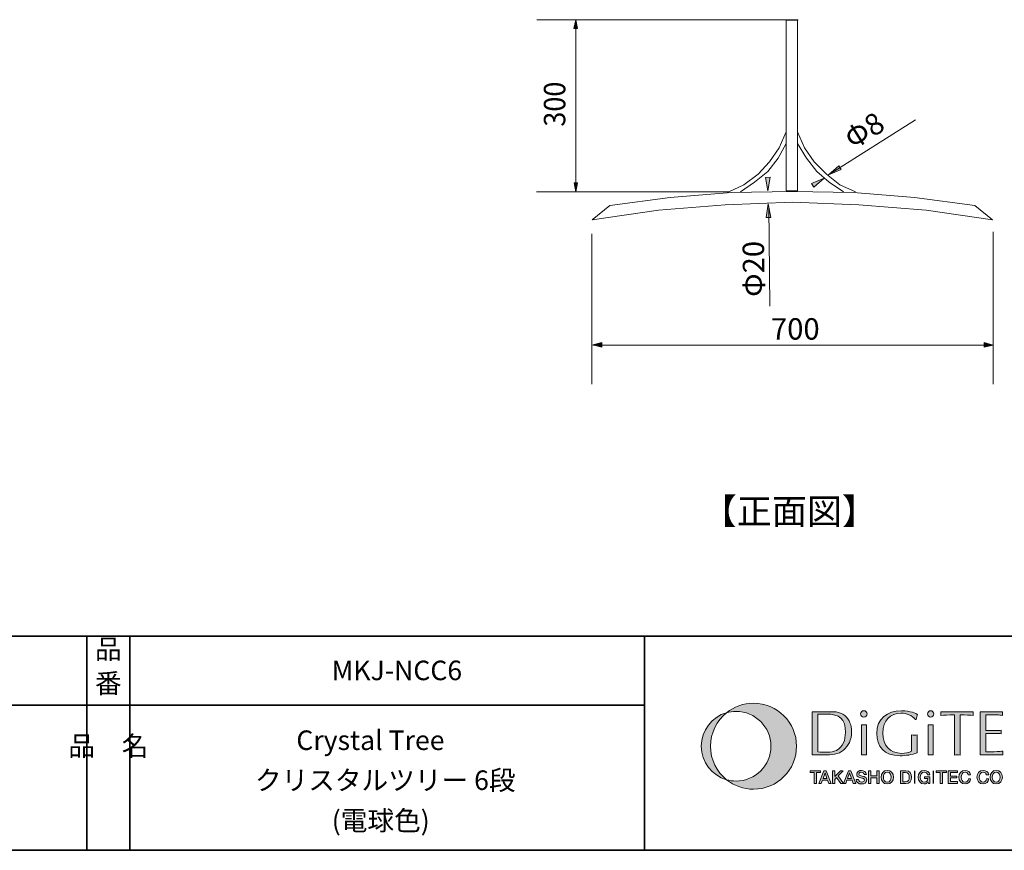
# Model space of a CAD drawing. Units: inches. Extents: x -49 to 343, y -34 to 243.
# Drawn here: x 148 to 262, y -34 to 63 of the extents above; entities that cross this region are included whole.
import ezdxf

# ---------------------------------------------------------------- set-up
doc = ezdxf.new("R2010")
doc.units = ezdxf.units.IN
doc.header["$MEASUREMENT"] = 0
doc.layers.add('_U+30EC_U+30A4_U+30E4_U+30FC 1', color=7, linetype='Continuous')

# ---------------------------------------------------------------- blocks, each defined once
blk = doc.blocks.new('block 2')
at = {"layer": '_U+30EC_U+30A4_U+30E4_U+30FC 1', "color": 29, "char_height": 2.2779, "attachment_point": 2}
for s, insert in [('\\fMS Gothic|b0|i0|c0|p34;\\W1;品', (158.01, -9.03)), ('\\fMS Gothic|b0|i0|c0|p34;\\W1;番', (158.01, -13.02))]:
    blk.add_mtext(s, dxfattribs=dict(at, insert=insert))
blk = doc.blocks.new('block 3')
at = {"layer": '_U+30EC_U+30A4_U+30E4_U+30FC 1'}
for points in [[(212.29, 62.16), (212.71, 62.16), (212.51, 63.2)], [(212.73, 44.18), (212.31, 44.18), (212.51, 43.14)]]:
    blk.add_hatch(color=18, dxfattribs=at).paths.add_polyline_path(points)
at = {"layer": '_U+30EC_U+30A4_U+30E4_U+30FC 1', "lineweight": 0}
for points in [[(212.29, 62.16), (212.71, 62.16), (212.51, 63.2), (212.29, 62.16)], [(212.73, 44.18), (212.31, 44.18), (212.51, 43.14), (212.73, 44.18)]]:
    blk.add_lwpolyline(points, dxfattribs=at)
at = {"layer": '_U+30EC_U+30A4_U+30E4_U+30FC 1', "color": 18, "lineweight": 9}
blk.add_lwpolyline([(212.51, 44.18), (212.51, 62.83)], dxfattribs=at)
blk = doc.blocks.new('block 4')
at = {"layer": '_U+30EC_U+30A4_U+30E4_U+30FC 1'}
for points in [[(215.56, 25.01), (215.56, 25.55), (214.51, 25.29)], [(260.12, 25.55), (260.12, 25.01), (261.17, 25.26)]]:
    blk.add_hatch(color=18, dxfattribs=at).paths.add_polyline_path(points)
at = {"layer": '_U+30EC_U+30A4_U+30E4_U+30FC 1', "color": 18, "lineweight": 9}
for points in [[(261.17, 38.45), (261.17, 20.71)], [(260.12, 25.26), (214.51, 25.26)]]:
    blk.add_lwpolyline(points, dxfattribs=at)
at = {"layer": '_U+30EC_U+30A4_U+30E4_U+30FC 1', "lineweight": 0}
for points in [[(215.56, 25.01), (215.56, 25.55), (214.51, 25.29), (215.56, 25.01)], [(260.12, 25.55), (260.12, 25.01), (261.17, 25.26), (260.12, 25.55)]]:
    blk.add_lwpolyline(points, dxfattribs=at)
blk = doc.blocks.new('block 7')
at = {"layer": '_U+30EC_U+30A4_U+30E4_U+30FC 1', "color": 7, "lineweight": 18}
for points in [[(259.04, 41.52), (252.01, 42.45), (244.89, 43.07), (237.76, 43.17), (230.63, 43.07), (223.5, 42.45), (216.47, 41.52)], [(261.11, 39.87), (253.36, 41), (245.51, 41.62), (237.76, 41.93), (229.91, 41.62), (222.16, 41), (214.41, 39.87)], [(214.41, 39.87), (216.47, 41.52)], [(261.11, 39.87), (259.04, 41.52)]]:
    blk.add_lwpolyline(points, dxfattribs=at)
blk = doc.blocks.new('block 8')
at = {"layer": '_U+30EC_U+30A4_U+30E4_U+30FC 1', "color": 7, "lineweight": 18}
for points in [[(237.04, 43.24), (238.37, 43.24), (238.37, 63.14), (237.04, 63.14), (237.04, 43.24)], [(230.37, 43.14), (232.12, 43.96), (233.76, 45.19), (235.09, 46.63), (236.22, 48.27), (237.04, 50.11)], [(238.37, 50.11), (239.19, 48.27), (240.32, 46.63), (241.76, 45.19), (243.3, 43.96), (245.14, 43.14)], [(231.71, 43.14), (233.35, 44.27), (234.89, 45.5), (236.12, 47.04), (237.04, 48.78)], [(238.37, 48.78), (239.4, 47.04), (240.63, 45.5), (242.06, 44.27), (243.71, 43.14)]]:
    blk.add_lwpolyline(points, dxfattribs=at)

msp = doc.modelspace()

# ---------------------------------------------------------------- hatches: boundary and pattern name
at = {"layer": '_U+30EC_U+30A4_U+30E4_U+30FC 1'}
for points in [[(243.47, 45.72), (243.18, 46.18), (241.98, 45.11)], [(235.16, 44.83), (234.63, 44.82), (234.9, 43.24)], [(239.99, 44.11), (240.27, 43.66), (241.47, 44.72)], [(234.7, 40.15), (235.24, 40.15), (234.96, 41.73)]]:
    msp.add_hatch(color=18, dxfattribs=at).paths.add_polyline_path(points)
h = msp.add_hatch(color=29, dxfattribs=at)
h.dxf.hatch_style = 2
edge = h.paths.add_edge_path()
edge.add_spline(control_points=[(233.23, -16.48), (232.05, -16.48), (230.95, -16.9), (230.09, -17.59), (230.45, -17.49), (230.82, -17.44), (231.2, -17.44), (233.45, -17.44), (235.26, -19.25), (235.26, -21.5), (235.26, -23.74), (233.45, -25.56), (231.2, -25.56), (230.82, -25.56), (230.45, -25.5), (230.09, -25.4), (230.95, -26.09), (232.05, -26.51), (233.23, -26.51), (236, -26.51), (238.25, -24.27), (238.25, -21.5), (238.25, -18.73), (236, -16.48), (233.23, -16.48)], knot_values=[0, 0, 0, 0, 0.352778, 0.352778, 0.352778, 0.705556, 0.705556, 0.705556, 1.058333, 1.058333, 1.058333, 1.411111, 1.411111, 1.411111, 1.763889, 1.763889, 1.763889, 2.116667, 2.116667, 2.116667, 2.469444, 2.469444, 2.469444, 2.822222, 2.822222, 2.822222, 2.822222], degree=3, periodic=0)
edge.add_line((233.23, -16.48), (233.23, -16.48))
h = msp.add_hatch(color=29, dxfattribs=at)
h.dxf.hatch_style = 2
edge = h.paths.add_edge_path()
edge.add_spline(control_points=[(228.22, -21.5), (228.22, -19.92), (228.95, -18.51), (230.09, -17.59), (228.39, -18.07), (227.14, -19.64), (227.14, -21.5), (227.14, -23.35), (228.39, -24.92), (230.09, -25.4), (228.95, -24.48), (228.22, -23.08), (228.22, -21.5)], knot_values=[0, 0, 0, 0, 0.352778, 0.352778, 0.352778, 0.705556, 0.705556, 0.705556, 1.058333, 1.058333, 1.058333, 1.411111, 1.411111, 1.411111, 1.411111], degree=3, periodic=0)
edge.add_line((228.22, -21.5), (228.22, -21.5))
h = msp.add_hatch(color=29, dxfattribs=at)
h.dxf.hatch_style = 2
edge = h.paths.add_edge_path()
edge.add_spline(control_points=[(240.73, -17.78), (241.04, -17.77), (241.35, -17.75), (241.66, -17.75), (243.31, -17.75), (243.95, -18.31), (243.95, -19.88), (243.95, -20.77), (243.68, -21.59), (242.89, -21.99), (242.29, -22.29), (241.38, -22.2), (240.73, -22.17), (240.73, -22.17), (240.73, -17.78), (240.73, -17.78)], knot_values=[0, 0, 0, 0, 1, 1, 1, 2, 2, 2, 3, 3, 3, 4, 4, 4, 5, 5, 5, 5], degree=3, periodic=1)
edge = h.paths.add_edge_path()
edge.add_spline(control_points=[(240.08, -22.5), (240.08, -22.5), (241.52, -22.5), (241.52, -22.5), (242.3, -22.5), (243.12, -22.48), (243.74, -21.94), (244.29, -21.45), (244.67, -20.79), (244.67, -19.77), (244.67, -19.07), (244.43, -18.38), (243.88, -17.92), (243.26, -17.41), (242.52, -17.48), (241.75, -17.48), (241.75, -17.48), (240.08, -17.48), (240.08, -17.48), (240.08, -17.48), (240.08, -22.5), (240.08, -22.5)], knot_values=[0, 0, 0, 0, 1, 1, 1, 2, 2, 2, 3, 3, 3, 4, 4, 4, 5, 5, 5, 6, 6, 6, 7, 7, 7, 7], degree=3, periodic=1)
h = msp.add_hatch(color=29, dxfattribs=at)
h.dxf.hatch_style = 2
edge = h.paths.add_edge_path()
edge.add_spline(control_points=[(246.4, -22.52), (246.28, -22.51), (246.2, -22.5), (246.1, -22.5), (246, -22.5), (245.9, -22.51), (245.81, -22.52), (245.81, -22.52), (245.81, -19), (245.81, -19), (245.9, -19.01), (246, -19.02), (246.1, -19.02), (246.2, -19.02), (246.28, -19.01), (246.4, -19), (246.4, -19), (246.4, -22.52), (246.4, -22.52)], knot_values=[0, 0, 0, 0, 1, 1, 1, 2, 2, 2, 3, 3, 3, 4, 4, 4, 5, 5, 5, 6, 6, 6, 6], degree=3, periodic=1)
edge = h.paths.add_edge_path()
edge.add_spline(control_points=[(246.1, -18.11), (245.89, -18.11), (245.72, -17.94), (245.72, -17.74), (245.72, -17.53), (245.89, -17.36), (246.1, -17.36), (246.3, -17.36), (246.48, -17.53), (246.48, -17.74), (246.48, -17.94), (246.3, -18.11), (246.1, -18.11)], knot_values=[0, 0, 0, 0, 0.352778, 0.352778, 0.352778, 0.705556, 0.705556, 0.705556, 1.058333, 1.058333, 1.058333, 1.411111, 1.411111, 1.411111, 1.411111], degree=3, periodic=0)
edge.add_line((246.1, -18.11), (246.1, -18.11))
h = msp.add_hatch(color=29, dxfattribs=at)
h.dxf.hatch_style = 2
edge = h.paths.add_edge_path()
edge.add_spline(control_points=[(252.1, -18.37), (251.69, -17.89), (251.07, -17.65), (250.44, -17.65), (249.19, -17.65), (248.32, -18.48), (248.32, -19.96), (248.32, -21.42), (249.07, -22.33), (250.52, -22.33), (250.92, -22.33), (251.33, -22.26), (251.67, -22.08), (251.67, -22.08), (251.67, -20.19), (251.67, -20.19), (251.78, -20.19), (251.89, -20.21), (252, -20.21), (252.1, -20.21), (252.2, -20.19), (252.32, -20.19), (252.32, -20.19), (252.32, -22.27), (252.32, -22.27), (251.68, -22.49), (251, -22.61), (250.32, -22.61), (248.45, -22.61), (247.6, -21.5), (247.6, -20), (247.6, -18.28), (248.83, -17.37), (250.47, -17.37), (251.57, -17.37), (252.19, -17.69), (252.35, -17.8), (252.28, -17.98), (252.23, -18.17), (252.18, -18.37), (252.18, -18.37), (252.1, -18.37), (252.1, -18.37)], knot_values=[0, 0, 0, 0, 1, 1, 1, 2, 2, 2, 3, 3, 3, 4, 4, 4, 5, 5, 5, 6, 6, 6, 7, 7, 7, 8, 8, 8, 9, 9, 9, 10, 10, 10, 11, 11, 11, 12, 12, 12, 13, 13, 13, 14, 14, 14, 14], degree=3, periodic=1)
h = msp.add_hatch(color=29, dxfattribs=at)
h.dxf.hatch_style = 2
edge = h.paths.add_edge_path()
edge.add_spline(control_points=[(254.18, -22.52), (254.07, -22.51), (253.98, -22.5), (253.88, -22.5), (253.78, -22.5), (253.68, -22.51), (253.59, -22.52), (253.59, -22.52), (253.59, -19), (253.59, -19), (253.68, -19.01), (253.78, -19.02), (253.88, -19.02), (253.98, -19.02), (254.07, -19.01), (254.18, -19), (254.18, -19), (254.18, -22.52), (254.18, -22.52)], knot_values=[0, 0, 0, 0, 1, 1, 1, 2, 2, 2, 3, 3, 3, 4, 4, 4, 5, 5, 5, 6, 6, 6, 6], degree=3, periodic=1)
edge = h.paths.add_edge_path()
edge.add_spline(control_points=[(253.88, -18.11), (253.68, -18.11), (253.51, -17.94), (253.51, -17.74), (253.51, -17.53), (253.68, -17.36), (253.88, -17.36), (254.08, -17.36), (254.26, -17.53), (254.26, -17.74), (254.26, -17.94), (254.08, -18.11), (253.88, -18.11)], knot_values=[0, 0, 0, 0, 0.352778, 0.352778, 0.352778, 0.705556, 0.705556, 0.705556, 1.058333, 1.058333, 1.058333, 1.411111, 1.411111, 1.411111, 1.411111], degree=3, periodic=0)
edge.add_line((253.88, -18.11), (253.88, -18.11))
h = msp.add_hatch(color=29, dxfattribs=at)
h.dxf.hatch_style = 2
edge = h.paths.add_edge_path()
edge.add_spline(control_points=[(257.32, -22.54), (257.2, -22.53), (257.1, -22.51), (256.99, -22.51), (256.88, -22.51), (256.77, -22.53), (256.67, -22.54), (256.67, -22.54), (256.67, -17.83), (256.67, -17.83), (255.92, -17.83), (255.48, -17.88), (255.06, -17.92), (255.06, -17.85), (255.08, -17.78), (255.08, -17.7), (255.08, -17.63), (255.06, -17.56), (255.06, -17.48), (255.06, -17.48), (258.86, -17.48), (258.86, -17.48), (258.85, -17.56), (258.84, -17.63), (258.84, -17.7), (258.84, -17.78), (258.85, -17.85), (258.86, -17.92), (258.49, -17.88), (257.97, -17.83), (257.32, -17.83), (257.32, -17.83), (257.32, -22.54), (257.32, -22.54)], knot_values=[0, 0, 0, 0, 1, 1, 1, 2, 2, 2, 3, 3, 3, 4, 4, 4, 5, 5, 5, 6, 6, 6, 7, 7, 7, 8, 8, 8, 9, 9, 9, 10, 10, 10, 11, 11, 11, 11], degree=3, periodic=1)
h = msp.add_hatch(color=29, dxfattribs=at)
h.dxf.hatch_style = 2
edge = h.paths.add_edge_path()
edge.add_spline(control_points=[(260.31, -19.68), (260.31, -19.68), (261.45, -19.68), (261.45, -19.68), (261.67, -19.68), (261.89, -19.65), (262.11, -19.64), (262.1, -19.7), (262.09, -19.77), (262.09, -19.83), (262.09, -19.89), (262.1, -19.96), (262.11, -20.04), (261.89, -20.03), (261.67, -20), (261.45, -20), (261.45, -20), (260.31, -20), (260.31, -20), (260.31, -20), (260.31, -22.15), (260.31, -22.15), (260.76, -22.17), (261.2, -22.14), (261.64, -22.12), (261.87, -22.12), (262.09, -22.09), (262.32, -22.06), (262.31, -22.14), (262.3, -22.2), (262.3, -22.28), (262.3, -22.35), (262.31, -22.43), (262.32, -22.5), (262.32, -22.5), (259.66, -22.5), (259.66, -22.5), (259.66, -22.5), (259.66, -17.48), (259.66, -17.48), (259.66, -17.48), (262.28, -17.48), (262.28, -17.48), (262.27, -17.56), (262.26, -17.63), (262.26, -17.7), (262.26, -17.78), (262.27, -17.85), (262.28, -17.92), (262.06, -17.88), (261.84, -17.86), (261.61, -17.84), (261.61, -17.84), (260.88, -17.83), (260.88, -17.83), (260.88, -17.83), (260.31, -17.83), (260.31, -17.83), (260.31, -17.83), (260.31, -19.68), (260.31, -19.68)], knot_values=[0, 0, 0, 0, 1, 1, 1, 2, 2, 2, 3, 3, 3, 4, 4, 4, 5, 5, 5, 6, 6, 6, 7, 7, 7, 8, 8, 8, 9, 9, 9, 10, 10, 10, 11, 11, 11, 12, 12, 12, 13, 13, 13, 14, 14, 14, 15, 15, 15, 16, 16, 16, 17, 17, 17, 18, 18, 18, 19, 19, 19, 20, 20, 20, 20], degree=3, periodic=1)
h = msp.add_hatch(color=29, dxfattribs=at)
h.dxf.hatch_style = 2
h.paths.add_polyline_path([(239.83, -24.36), (241.05, -24.36), (241.05, -24.58), (240.57, -24.58), (240.57, -25.86), (240.31, -25.86), (240.31, -24.58), (239.83, -24.58)])
h = msp.add_hatch(color=29, dxfattribs=at)
h.dxf.hatch_style = 2
h.paths.add_polyline_path([(241.57, -24.62), (241.57, -24.62), (241.58, -24.62), (241.8, -25.26), (241.34, -25.26)])
h.paths.add_polyline_path([(240.86, -25.86), (241.13, -25.86), (241.27, -25.46), (241.87, -25.46), (242.01, -25.86), (242.3, -25.86), (241.72, -24.36), (241.43, -24.36)])
h = msp.add_hatch(color=29, dxfattribs=at)
h.dxf.hatch_style = 2
h.paths.add_polyline_path([(242.44, -24.36), (242.7, -24.36), (242.7, -25.04), (243.37, -24.36), (243.7, -24.36), (243.1, -24.96), (243.74, -25.86), (243.41, -25.86), (242.92, -25.14), (242.7, -25.36), (242.7, -25.86), (242.44, -25.86)])
h = msp.add_hatch(color=29, dxfattribs=at)
h.dxf.hatch_style = 2
h.paths.add_polyline_path([(244.42, -24.62), (244.43, -24.62), (244.43, -24.62), (244.66, -25.26), (244.2, -25.26)])
h.paths.add_polyline_path([(243.71, -25.86), (243.98, -25.86), (244.12, -25.46), (244.72, -25.46), (244.87, -25.86), (245.15, -25.86), (244.57, -24.36), (244.29, -24.36)])
h = msp.add_hatch(color=29, dxfattribs=at)
h.dxf.hatch_style = 2
edge = h.paths.add_edge_path()
edge.add_spline(control_points=[(245.47, -25.36), (245.47, -25.59), (245.64, -25.68), (245.85, -25.68), (246.08, -25.68), (246.17, -25.57), (246.17, -25.45), (246.17, -25.34), (246.1, -25.29), (246.04, -25.27), (245.94, -25.23), (245.8, -25.2), (245.59, -25.14), (245.34, -25.07), (245.26, -24.92), (245.26, -24.76), (245.26, -24.46), (245.54, -24.32), (245.81, -24.32), (246.12, -24.32), (246.39, -24.49), (246.39, -24.8), (246.39, -24.8), (246.12, -24.8), (246.12, -24.8), (246.11, -24.61), (245.98, -24.53), (245.8, -24.53), (245.68, -24.53), (245.52, -24.58), (245.52, -24.73), (245.52, -24.84), (245.59, -24.9), (245.7, -24.92), (245.73, -24.93), (246.06, -25.02), (246.14, -25.04), (246.34, -25.1), (246.43, -25.27), (246.43, -25.43), (246.43, -25.76), (246.13, -25.9), (245.83, -25.9), (245.49, -25.9), (245.21, -25.73), (245.2, -25.36), (245.2, -25.36), (245.47, -25.36), (245.47, -25.36)], knot_values=[0, 0, 0, 0, 1, 1, 1, 2, 2, 2, 3, 3, 3, 4, 4, 4, 5, 5, 5, 6, 6, 6, 7, 7, 7, 8, 8, 8, 9, 9, 9, 10, 10, 10, 11, 11, 11, 12, 12, 12, 13, 13, 13, 14, 14, 14, 15, 15, 15, 16, 16, 16, 16], degree=3, periodic=1)
h = msp.add_hatch(color=29, dxfattribs=at)
h.dxf.hatch_style = 2
h.paths.add_polyline_path([(246.65, -24.36), (246.92, -24.36), (246.92, -24.95), (247.6, -24.95), (247.6, -24.36), (247.87, -24.36), (247.87, -25.86), (247.6, -25.86), (247.6, -25.18), (246.92, -25.18), (246.92, -25.86), (246.65, -25.86)])
h = msp.add_hatch(color=29, dxfattribs=at)
h.dxf.hatch_style = 2
edge = h.paths.add_edge_path()
edge.add_spline(control_points=[(248.83, -24.53), (249.15, -24.53), (249.28, -24.82), (249.28, -25.11), (249.28, -25.4), (249.15, -25.68), (248.83, -25.68), (248.5, -25.68), (248.37, -25.4), (248.37, -25.11), (248.37, -24.82), (248.5, -24.53), (248.83, -24.53)], knot_values=[0, 0, 0, 0, 0.352778, 0.352778, 0.352778, 0.705556, 0.705556, 0.705556, 1.058333, 1.058333, 1.058333, 1.411111, 1.411111, 1.411111, 1.411111], degree=3, periodic=0)
edge.add_line((248.83, -24.53), (248.83, -24.53))
edge = h.paths.add_edge_path()
edge.add_spline(control_points=[(248.83, -24.32), (248.37, -24.32), (248.1, -24.68), (248.1, -25.11), (248.1, -25.54), (248.37, -25.9), (248.83, -25.9), (249.28, -25.9), (249.55, -25.54), (249.55, -25.11), (249.55, -24.68), (249.28, -24.32), (248.83, -24.32)], knot_values=[0, 0, 0, 0, 0.352778, 0.352778, 0.352778, 0.705556, 0.705556, 0.705556, 1.058333, 1.058333, 1.058333, 1.411111, 1.411111, 1.411111, 1.411111], degree=3, periodic=0)
edge.add_line((248.83, -24.32), (248.83, -24.32))
h = msp.add_hatch(color=29, dxfattribs=at)
h.dxf.hatch_style = 2
edge = h.paths.add_edge_path()
edge.add_spline(control_points=[(250.64, -24.57), (250.64, -24.57), (250.9, -24.57), (250.9, -24.57), (251.31, -24.57), (251.4, -24.81), (251.4, -25.11), (251.4, -25.41), (251.31, -25.65), (250.9, -25.65), (250.9, -25.65), (250.64, -25.65), (250.64, -25.65), (250.64, -25.65), (250.64, -24.57), (250.64, -24.57)], knot_values=[0, 0, 0, 0, 1, 1, 1, 2, 2, 2, 3, 3, 3, 4, 4, 4, 5, 5, 5, 5], degree=3, periodic=1)
edge = h.paths.add_edge_path()
edge.add_spline(control_points=[(250.37, -25.86), (250.37, -25.86), (251, -25.86), (251, -25.86), (251.46, -25.86), (251.66, -25.52), (251.66, -25.11), (251.66, -24.69), (251.46, -24.36), (251, -24.36), (251, -24.36), (250.37, -24.36), (250.37, -24.36), (250.37, -24.36), (250.37, -25.86), (250.37, -25.86)], knot_values=[0, 0, 0, 0, 1, 1, 1, 2, 2, 2, 3, 3, 3, 4, 4, 4, 5, 5, 5, 5], degree=3, periodic=1)
h = msp.add_hatch(color=29, dxfattribs=at)
h.dxf.hatch_style = 2
edge = h.paths.add_edge_path()
edge.add_spline(control_points=[(253.8, -25.86), (253.8, -25.86), (253.63, -25.86), (253.63, -25.86), (253.63, -25.86), (253.59, -25.68), (253.59, -25.68), (253.45, -25.85), (253.32, -25.9), (253.14, -25.9), (252.69, -25.9), (252.42, -25.54), (252.42, -25.11), (252.42, -24.68), (252.69, -24.32), (253.14, -24.32), (253.47, -24.32), (253.74, -24.49), (253.78, -24.83), (253.78, -24.83), (253.53, -24.83), (253.53, -24.83), (253.5, -24.64), (253.33, -24.53), (253.14, -24.53), (252.81, -24.53), (252.68, -24.82), (252.68, -25.11), (252.68, -25.4), (252.81, -25.68), (253.14, -25.68), (253.41, -25.69), (253.56, -25.52), (253.56, -25.27), (253.56, -25.27), (253.16, -25.27), (253.16, -25.27), (253.16, -25.27), (253.16, -25.07), (253.16, -25.07), (253.16, -25.07), (253.8, -25.07), (253.8, -25.07), (253.8, -25.07), (253.8, -25.86), (253.8, -25.86)], knot_values=[0, 0, 0, 0, 1, 1, 1, 2, 2, 2, 3, 3, 3, 4, 4, 4, 5, 5, 5, 6, 6, 6, 7, 7, 7, 8, 8, 8, 9, 9, 9, 10, 10, 10, 11, 11, 11, 12, 12, 12, 13, 13, 13, 14, 14, 14, 15, 15, 15, 15], degree=3, periodic=1)
h = msp.add_hatch(color=29, dxfattribs=at)
h.dxf.hatch_style = 2
h.paths.add_polyline_path([(254.53, -24.36), (255.75, -24.36), (255.75, -24.58), (255.27, -24.58), (255.27, -25.86), (255.01, -25.86), (255.01, -24.58), (254.53, -24.58)])
h = msp.add_hatch(color=29, dxfattribs=at)
h.dxf.hatch_style = 2
h.paths.add_polyline_path([(255.92, -24.36), (257.01, -24.36), (257.01, -24.58), (256.19, -24.58), (256.19, -24.98), (256.95, -24.98), (256.95, -25.19), (256.19, -25.19), (256.19, -25.63), (257.02, -25.63), (257.02, -25.86), (255.92, -25.86)])
h = msp.add_hatch(color=29, dxfattribs=at)
h.dxf.hatch_style = 2
edge = h.paths.add_edge_path()
edge.add_spline(control_points=[(258.27, -24.83), (258.23, -24.66), (258.12, -24.53), (257.9, -24.53), (257.57, -24.53), (257.44, -24.82), (257.44, -25.11), (257.44, -25.4), (257.57, -25.68), (257.9, -25.68), (258.13, -25.68), (258.26, -25.51), (258.28, -25.29), (258.28, -25.29), (258.54, -25.29), (258.54, -25.29), (258.52, -25.65), (258.26, -25.9), (257.9, -25.9), (257.44, -25.9), (257.17, -25.54), (257.17, -25.11), (257.17, -24.68), (257.44, -24.32), (257.9, -24.32), (258.24, -24.32), (258.5, -24.51), (258.54, -24.83), (258.54, -24.83), (258.27, -24.83), (258.27, -24.83)], knot_values=[0, 0, 0, 0, 1, 1, 1, 2, 2, 2, 3, 3, 3, 4, 4, 4, 5, 5, 5, 6, 6, 6, 7, 7, 7, 8, 8, 8, 9, 9, 9, 10, 10, 10, 10], degree=3, periodic=1)
h = msp.add_hatch(color=29, dxfattribs=at)
h.dxf.hatch_style = 2
edge = h.paths.add_edge_path()
edge.add_spline(control_points=[(260.38, -24.83), (260.34, -24.66), (260.23, -24.53), (260.01, -24.53), (259.68, -24.53), (259.55, -24.82), (259.55, -25.11), (259.55, -25.4), (259.68, -25.68), (260.01, -25.68), (260.24, -25.68), (260.37, -25.51), (260.39, -25.29), (260.39, -25.29), (260.65, -25.29), (260.65, -25.29), (260.63, -25.65), (260.37, -25.9), (260.01, -25.9), (259.56, -25.9), (259.28, -25.54), (259.28, -25.11), (259.28, -24.68), (259.56, -24.32), (260.01, -24.32), (260.35, -24.32), (260.61, -24.51), (260.65, -24.83), (260.65, -24.83), (260.38, -24.83), (260.38, -24.83)], knot_values=[0, 0, 0, 0, 1, 1, 1, 2, 2, 2, 3, 3, 3, 4, 4, 4, 5, 5, 5, 6, 6, 6, 7, 7, 7, 8, 8, 8, 9, 9, 9, 10, 10, 10, 10], degree=3, periodic=1)
h = msp.add_hatch(color=29, dxfattribs=at)
h.dxf.hatch_style = 2
edge = h.paths.add_edge_path()
edge.add_spline(control_points=[(261.53, -24.53), (261.85, -24.53), (261.99, -24.82), (261.99, -25.11), (261.99, -25.4), (261.85, -25.68), (261.53, -25.68), (261.21, -25.68), (261.07, -25.4), (261.07, -25.11), (261.07, -24.82), (261.21, -24.53), (261.53, -24.53)], knot_values=[0, 0, 0, 0, 0.352778, 0.352778, 0.352778, 0.705556, 0.705556, 0.705556, 1.058333, 1.058333, 1.058333, 1.411111, 1.411111, 1.411111, 1.411111], degree=3, periodic=0)
edge.add_line((261.53, -24.53), (261.53, -24.53))
edge = h.paths.add_edge_path()
edge.add_spline(control_points=[(261.53, -24.32), (261.08, -24.32), (260.81, -24.68), (260.81, -25.11), (260.81, -25.54), (261.08, -25.9), (261.53, -25.9), (261.98, -25.9), (262.25, -25.54), (262.25, -25.11), (262.25, -24.68), (261.98, -24.32), (261.53, -24.32)], knot_values=[0, 0, 0, 0, 0.352778, 0.352778, 0.352778, 0.705556, 0.705556, 0.705556, 1.058333, 1.058333, 1.058333, 1.411111, 1.411111, 1.411111, 1.411111], degree=3, periodic=0)
edge.add_line((261.53, -24.32), (261.53, -24.32))

# ---------------------------------------------------------------- linework, layer by layer
at = {"layer": '_U+30EC_U+30A4_U+30E4_U+30FC 1', "color": 18, "lineweight": 9}
for points in [[(238.42, 63.19), (207.98, 63.19)], [(230.34, 43.12), (207.95, 43.12)], [(214.38, 38.23), (214.38, 20.71)]]:
    msp.add_lwpolyline(points, dxfattribs=at)
at = {"layer": '_U+30EC_U+30A4_U+30E4_U+30FC 1', "color": 7, "lineweight": 9}
for points in [[(252.1, 51.54), (242.29, 45.32)], [(235.01, 41.41), (235.15, 29.8)]]:
    msp.add_lwpolyline(points, dxfattribs=at)
at = {"layer": '_U+30EC_U+30A4_U+30E4_U+30FC 1', "lineweight": 0}
for points in [[(243.47, 45.72), (243.18, 46.18), (241.98, 45.11), (243.47, 45.72)], [(235.16, 44.83), (234.63, 44.82), (234.9, 43.24), (235.16, 44.83)], [(239.99, 44.11), (240.27, 43.66), (241.47, 44.72), (239.99, 44.11)], [(234.7, 40.15), (235.24, 40.15), (234.96, 41.73), (234.7, 40.15)], [(239.83, -24.36), (241.05, -24.36), (241.05, -24.58), (240.57, -24.58), (240.57, -25.86), (240.31, -25.86), (240.31, -24.58), (239.83, -24.58), (239.83, -24.36)], [(240.86, -25.86), (241.13, -25.86), (241.27, -25.46), (241.87, -25.46), (242.01, -25.86), (242.3, -25.86), (241.72, -24.36), (241.43, -24.36), (240.86, -25.86)], [(241.57, -24.62), (241.57, -24.62), (241.58, -24.62), (241.8, -25.26), (241.34, -25.26), (241.57, -24.62)], [(242.44, -24.36), (242.7, -24.36), (242.7, -25.04), (243.37, -24.36), (243.7, -24.36), (243.1, -24.96), (243.74, -25.86), (243.41, -25.86), (242.92, -25.14), (242.7, -25.36), (242.7, -25.86), (242.44, -25.86), (242.44, -24.36)], [(243.71, -25.86), (243.98, -25.86), (244.12, -25.46), (244.72, -25.46), (244.87, -25.86), (245.15, -25.86), (244.57, -24.36), (244.29, -24.36), (243.71, -25.86)], [(244.42, -24.62), (244.43, -24.62), (244.43, -24.62), (244.66, -25.26), (244.2, -25.26), (244.42, -24.62)], [(246.65, -24.36), (246.92, -24.36), (246.92, -24.95), (247.6, -24.95), (247.6, -24.36), (247.87, -24.36), (247.87, -25.86), (247.6, -25.86), (247.6, -25.18), (246.92, -25.18), (246.92, -25.86), (246.65, -25.86), (246.65, -24.36)], [(254.53, -24.36), (255.75, -24.36), (255.75, -24.58), (255.27, -24.58), (255.27, -25.86), (255.01, -25.86), (255.01, -24.58), (254.53, -24.58), (254.53, -24.36)], [(255.92, -24.36), (257.01, -24.36), (257.01, -24.58), (256.19, -24.58), (256.19, -24.98), (256.95, -24.98), (256.95, -25.19), (256.19, -25.19), (256.19, -25.63), (257.02, -25.63), (257.02, -25.86), (255.92, -25.86), (255.92, -24.36)]]:
    msp.add_lwpolyline(points, dxfattribs=at)
at = {"layer": '_U+30EC_U+30A4_U+30E4_U+30FC 1', "color": 29, "lineweight": 35}
for points in [[(-46.42, -33.63), (-46.42, -8.66), (343.47, -8.66)], [(155.51, -8.66), (155.51, -33.63)], [(155.51, -8.66), (155.51, -33.63)], [(160.51, -8.66), (160.51, -33.63)], [(160.51, -8.66), (160.51, -33.63)], [(220.54, -8.66), (220.54, -33.63)], [(220.54, -8.66), (220.54, -33.63)], [(87.53, -16.7), (220.54, -16.7)], [(87.53, -16.7), (220.54, -16.7)], [(343.47, -33.63), (-46.42, -33.63)]]:
    msp.add_lwpolyline(points, dxfattribs=at)
at = {"layer": '_U+30EC_U+30A4_U+30E4_U+30FC 1', "color": 29, "lineweight": 25}
for points in [[(252.03, -25.86), (252.03, -24.36)], [(254.22, -25.86), (254.22, -24.36)]]:
    msp.add_lwpolyline(points, dxfattribs=at)
at = {"layer": '_U+30EC_U+30A4_U+30E4_U+30FC 1', "lineweight": 0}
for points, knots in [([(233.23, -16.48), (232.05, -16.48), (230.95, -16.9), (230.09, -17.59), (230.45, -17.49), (230.82, -17.44), (231.2, -17.44), (233.45, -17.44), (235.26, -19.25), (235.26, -21.5), (235.26, -23.74), (233.45, -25.56), (231.2, -25.56), (230.82, -25.56), (230.45, -25.5), (230.09, -25.4), (230.95, -26.09), (232.05, -26.51), (233.23, -26.51), (236, -26.51), (238.25, -24.27), (238.25, -21.5), (238.25, -18.73), (236, -16.48), (233.23, -16.48)], [0, 0, 0, 0, 1, 1, 1, 2, 2, 2, 3, 3, 3, 4, 4, 4, 5, 5, 5, 6, 6, 6, 7, 7, 7, 8, 8, 8, 8]), ([(228.22, -21.5), (228.22, -19.92), (228.95, -18.51), (230.09, -17.59), (228.39, -18.07), (227.14, -19.64), (227.14, -21.5), (227.14, -23.35), (228.39, -24.92), (230.09, -25.4), (228.95, -24.48), (228.22, -23.08), (228.22, -21.5)], [0, 0, 0, 0, 1, 1, 1, 2, 2, 2, 3, 3, 3, 4, 4, 4, 4]), ([(240.08, -22.5), (240.08, -22.5), (241.52, -22.5), (241.52, -22.5), (242.3, -22.5), (243.12, -22.48), (243.74, -21.94), (244.29, -21.45), (244.67, -20.79), (244.67, -19.77), (244.67, -19.07), (244.43, -18.38), (243.88, -17.92), (243.26, -17.41), (242.52, -17.48), (241.75, -17.48), (241.75, -17.48), (240.08, -17.48), (240.08, -17.48), (240.08, -17.48), (240.08, -22.5), (240.08, -22.5)], [0, 0, 0, 0, 1, 1, 1, 2, 2, 2, 3, 3, 3, 4, 4, 4, 5, 5, 5, 6, 6, 6, 7, 7, 7, 7]), ([(240.73, -17.78), (241.04, -17.77), (241.35, -17.75), (241.66, -17.75), (243.31, -17.75), (243.95, -18.31), (243.95, -19.88), (243.95, -20.77), (243.68, -21.59), (242.89, -21.99), (242.29, -22.29), (241.38, -22.2), (240.73, -22.17), (240.73, -22.17), (240.73, -17.78), (240.73, -17.78)], [0, 0, 0, 0, 1, 1, 1, 2, 2, 2, 3, 3, 3, 4, 4, 4, 5, 5, 5, 5]), ([(246.1, -18.11), (245.89, -18.11), (245.72, -17.94), (245.72, -17.74), (245.72, -17.53), (245.89, -17.36), (246.1, -17.36), (246.3, -17.36), (246.48, -17.53), (246.48, -17.74), (246.48, -17.94), (246.3, -18.11), (246.1, -18.11)], [0, 0, 0, 0, 1, 1, 1, 2, 2, 2, 3, 3, 3, 4, 4, 4, 4]), ([(252.1, -18.37), (251.69, -17.89), (251.07, -17.65), (250.44, -17.65), (249.19, -17.65), (248.32, -18.48), (248.32, -19.96), (248.32, -21.42), (249.07, -22.33), (250.52, -22.33), (250.92, -22.33), (251.33, -22.26), (251.67, -22.08), (251.67, -22.08), (251.67, -20.19), (251.67, -20.19), (251.78, -20.19), (251.89, -20.21), (252, -20.21), (252.1, -20.21), (252.2, -20.19), (252.32, -20.19), (252.32, -20.19), (252.32, -22.27), (252.32, -22.27), (251.68, -22.49), (251, -22.61), (250.32, -22.61), (248.45, -22.61), (247.6, -21.5), (247.6, -20), (247.6, -18.28), (248.83, -17.37), (250.47, -17.37), (251.57, -17.37), (252.19, -17.69), (252.35, -17.8), (252.28, -17.98), (252.23, -18.17), (252.18, -18.37), (252.18, -18.37), (252.1, -18.37), (252.1, -18.37)], [0, 0, 0, 0, 1, 1, 1, 2, 2, 2, 3, 3, 3, 4, 4, 4, 5, 5, 5, 6, 6, 6, 7, 7, 7, 8, 8, 8, 9, 9, 9, 10, 10, 10, 11, 11, 11, 12, 12, 12, 13, 13, 13, 14, 14, 14, 14]), ([(253.88, -18.11), (253.68, -18.11), (253.51, -17.94), (253.51, -17.74), (253.51, -17.53), (253.68, -17.36), (253.88, -17.36), (254.08, -17.36), (254.26, -17.53), (254.26, -17.74), (254.26, -17.94), (254.08, -18.11), (253.88, -18.11)], [0, 0, 0, 0, 1, 1, 1, 2, 2, 2, 3, 3, 3, 4, 4, 4, 4]), ([(257.32, -22.54), (257.2, -22.53), (257.1, -22.51), (256.99, -22.51), (256.88, -22.51), (256.77, -22.53), (256.67, -22.54), (256.67, -22.54), (256.67, -17.83), (256.67, -17.83), (255.92, -17.83), (255.48, -17.88), (255.06, -17.92), (255.06, -17.85), (255.08, -17.78), (255.08, -17.7), (255.08, -17.63), (255.06, -17.56), (255.06, -17.48), (255.06, -17.48), (258.86, -17.48), (258.86, -17.48), (258.85, -17.56), (258.84, -17.63), (258.84, -17.7), (258.84, -17.78), (258.85, -17.85), (258.86, -17.92), (258.49, -17.88), (257.97, -17.83), (257.32, -17.83), (257.32, -17.83), (257.32, -22.54), (257.32, -22.54)], [0, 0, 0, 0, 1, 1, 1, 2, 2, 2, 3, 3, 3, 4, 4, 4, 5, 5, 5, 6, 6, 6, 7, 7, 7, 8, 8, 8, 9, 9, 9, 10, 10, 10, 11, 11, 11, 11]), ([(260.31, -19.68), (260.31, -19.68), (261.45, -19.68), (261.45, -19.68), (261.67, -19.68), (261.89, -19.65), (262.11, -19.64), (262.1, -19.7), (262.09, -19.77), (262.09, -19.83), (262.09, -19.89), (262.1, -19.96), (262.11, -20.04), (261.89, -20.03), (261.67, -20), (261.45, -20), (261.45, -20), (260.31, -20), (260.31, -20), (260.31, -20), (260.31, -22.15), (260.31, -22.15), (260.76, -22.17), (261.2, -22.14), (261.64, -22.12), (261.87, -22.12), (262.09, -22.09), (262.32, -22.06), (262.31, -22.14), (262.3, -22.2), (262.3, -22.28), (262.3, -22.35), (262.31, -22.43), (262.32, -22.5), (262.32, -22.5), (259.66, -22.5), (259.66, -22.5), (259.66, -22.5), (259.66, -17.48), (259.66, -17.48), (259.66, -17.48), (262.28, -17.48), (262.28, -17.48), (262.27, -17.56), (262.26, -17.63), (262.26, -17.7), (262.26, -17.78), (262.27, -17.85), (262.28, -17.92), (262.06, -17.88), (261.84, -17.86), (261.61, -17.84), (261.61, -17.84), (260.88, -17.83), (260.88, -17.83), (260.88, -17.83), (260.31, -17.83), (260.31, -17.83), (260.31, -17.83), (260.31, -19.68), (260.31, -19.68)], [0, 0, 0, 0, 1, 1, 1, 2, 2, 2, 3, 3, 3, 4, 4, 4, 5, 5, 5, 6, 6, 6, 7, 7, 7, 8, 8, 8, 9, 9, 9, 10, 10, 10, 11, 11, 11, 12, 12, 12, 13, 13, 13, 14, 14, 14, 15, 15, 15, 16, 16, 16, 17, 17, 17, 18, 18, 18, 19, 19, 19, 20, 20, 20, 20]), ([(246.4, -22.52), (246.28, -22.51), (246.2, -22.5), (246.1, -22.5), (246, -22.5), (245.9, -22.51), (245.81, -22.52), (245.81, -22.52), (245.81, -19), (245.81, -19), (245.9, -19.01), (246, -19.02), (246.1, -19.02), (246.2, -19.02), (246.28, -19.01), (246.4, -19), (246.4, -19), (246.4, -22.52), (246.4, -22.52)], [0, 0, 0, 0, 1, 1, 1, 2, 2, 2, 3, 3, 3, 4, 4, 4, 5, 5, 5, 6, 6, 6, 6]), ([(254.18, -22.52), (254.07, -22.51), (253.98, -22.5), (253.88, -22.5), (253.78, -22.5), (253.68, -22.51), (253.59, -22.52), (253.59, -22.52), (253.59, -19), (253.59, -19), (253.68, -19.01), (253.78, -19.02), (253.88, -19.02), (253.98, -19.02), (254.07, -19.01), (254.18, -19), (254.18, -19), (254.18, -22.52), (254.18, -22.52)], [0, 0, 0, 0, 1, 1, 1, 2, 2, 2, 3, 3, 3, 4, 4, 4, 5, 5, 5, 6, 6, 6, 6]), ([(245.47, -25.36), (245.47, -25.59), (245.64, -25.68), (245.85, -25.68), (246.08, -25.68), (246.17, -25.57), (246.17, -25.45), (246.17, -25.34), (246.1, -25.29), (246.04, -25.27), (245.94, -25.23), (245.8, -25.2), (245.59, -25.14), (245.34, -25.07), (245.26, -24.92), (245.26, -24.76), (245.26, -24.46), (245.54, -24.32), (245.81, -24.32), (246.12, -24.32), (246.39, -24.49), (246.39, -24.8), (246.39, -24.8), (246.12, -24.8), (246.12, -24.8), (246.11, -24.61), (245.98, -24.53), (245.8, -24.53), (245.68, -24.53), (245.52, -24.58), (245.52, -24.73), (245.52, -24.84), (245.59, -24.9), (245.7, -24.92), (245.73, -24.93), (246.06, -25.02), (246.14, -25.04), (246.34, -25.1), (246.43, -25.27), (246.43, -25.43), (246.43, -25.76), (246.13, -25.9), (245.83, -25.9), (245.49, -25.9), (245.21, -25.73), (245.2, -25.36), (245.2, -25.36), (245.47, -25.36), (245.47, -25.36)], [0, 0, 0, 0, 1, 1, 1, 2, 2, 2, 3, 3, 3, 4, 4, 4, 5, 5, 5, 6, 6, 6, 7, 7, 7, 8, 8, 8, 9, 9, 9, 10, 10, 10, 11, 11, 11, 12, 12, 12, 13, 13, 13, 14, 14, 14, 15, 15, 15, 16, 16, 16, 16]), ([(248.83, -24.32), (248.37, -24.32), (248.1, -24.68), (248.1, -25.11), (248.1, -25.54), (248.37, -25.9), (248.83, -25.9), (249.28, -25.9), (249.55, -25.54), (249.55, -25.11), (249.55, -24.68), (249.28, -24.32), (248.83, -24.32)], [0, 0, 0, 0, 1, 1, 1, 2, 2, 2, 3, 3, 3, 4, 4, 4, 4]), ([(248.83, -24.53), (249.15, -24.53), (249.28, -24.82), (249.28, -25.11), (249.28, -25.4), (249.15, -25.68), (248.83, -25.68), (248.5, -25.68), (248.37, -25.4), (248.37, -25.11), (248.37, -24.82), (248.5, -24.53), (248.83, -24.53)], [0, 0, 0, 0, 1, 1, 1, 2, 2, 2, 3, 3, 3, 4, 4, 4, 4]), ([(250.37, -25.86), (250.37, -25.86), (251, -25.86), (251, -25.86), (251.46, -25.86), (251.66, -25.52), (251.66, -25.11), (251.66, -24.69), (251.46, -24.36), (251, -24.36), (251, -24.36), (250.37, -24.36), (250.37, -24.36), (250.37, -24.36), (250.37, -25.86), (250.37, -25.86)], [0, 0, 0, 0, 1, 1, 1, 2, 2, 2, 3, 3, 3, 4, 4, 4, 5, 5, 5, 5]), ([(250.64, -24.57), (250.64, -24.57), (250.9, -24.57), (250.9, -24.57), (251.31, -24.57), (251.4, -24.81), (251.4, -25.11), (251.4, -25.41), (251.31, -25.65), (250.9, -25.65), (250.9, -25.65), (250.64, -25.65), (250.64, -25.65), (250.64, -25.65), (250.64, -24.57), (250.64, -24.57)], [0, 0, 0, 0, 1, 1, 1, 2, 2, 2, 3, 3, 3, 4, 4, 4, 5, 5, 5, 5]), ([(253.8, -25.86), (253.8, -25.86), (253.63, -25.86), (253.63, -25.86), (253.63, -25.86), (253.59, -25.68), (253.59, -25.68), (253.45, -25.85), (253.32, -25.9), (253.14, -25.9), (252.69, -25.9), (252.42, -25.54), (252.42, -25.11), (252.42, -24.68), (252.69, -24.32), (253.14, -24.32), (253.47, -24.32), (253.74, -24.49), (253.78, -24.83), (253.78, -24.83), (253.53, -24.83), (253.53, -24.83), (253.5, -24.64), (253.33, -24.53), (253.14, -24.53), (252.81, -24.53), (252.68, -24.82), (252.68, -25.11), (252.68, -25.4), (252.81, -25.68), (253.14, -25.68), (253.41, -25.69), (253.56, -25.52), (253.56, -25.27), (253.56, -25.27), (253.16, -25.27), (253.16, -25.27), (253.16, -25.27), (253.16, -25.07), (253.16, -25.07), (253.16, -25.07), (253.8, -25.07), (253.8, -25.07), (253.8, -25.07), (253.8, -25.86), (253.8, -25.86)], [0, 0, 0, 0, 1, 1, 1, 2, 2, 2, 3, 3, 3, 4, 4, 4, 5, 5, 5, 6, 6, 6, 7, 7, 7, 8, 8, 8, 9, 9, 9, 10, 10, 10, 11, 11, 11, 12, 12, 12, 13, 13, 13, 14, 14, 14, 15, 15, 15, 15]), ([(258.27, -24.83), (258.23, -24.66), (258.12, -24.53), (257.9, -24.53), (257.57, -24.53), (257.44, -24.82), (257.44, -25.11), (257.44, -25.4), (257.57, -25.68), (257.9, -25.68), (258.13, -25.68), (258.26, -25.51), (258.28, -25.29), (258.28, -25.29), (258.54, -25.29), (258.54, -25.29), (258.52, -25.65), (258.26, -25.9), (257.9, -25.9), (257.44, -25.9), (257.17, -25.54), (257.17, -25.11), (257.17, -24.68), (257.44, -24.32), (257.9, -24.32), (258.24, -24.32), (258.5, -24.51), (258.54, -24.83), (258.54, -24.83), (258.27, -24.83), (258.27, -24.83)], [0, 0, 0, 0, 1, 1, 1, 2, 2, 2, 3, 3, 3, 4, 4, 4, 5, 5, 5, 6, 6, 6, 7, 7, 7, 8, 8, 8, 9, 9, 9, 10, 10, 10, 10]), ([(260.38, -24.83), (260.34, -24.66), (260.23, -24.53), (260.01, -24.53), (259.68, -24.53), (259.55, -24.82), (259.55, -25.11), (259.55, -25.4), (259.68, -25.68), (260.01, -25.68), (260.24, -25.68), (260.37, -25.51), (260.39, -25.29), (260.39, -25.29), (260.65, -25.29), (260.65, -25.29), (260.63, -25.65), (260.37, -25.9), (260.01, -25.9), (259.56, -25.9), (259.28, -25.54), (259.28, -25.11), (259.28, -24.68), (259.56, -24.32), (260.01, -24.32), (260.35, -24.32), (260.61, -24.51), (260.65, -24.83), (260.65, -24.83), (260.38, -24.83), (260.38, -24.83)], [0, 0, 0, 0, 1, 1, 1, 2, 2, 2, 3, 3, 3, 4, 4, 4, 5, 5, 5, 6, 6, 6, 7, 7, 7, 8, 8, 8, 9, 9, 9, 10, 10, 10, 10]), ([(261.53, -24.32), (261.08, -24.32), (260.81, -24.68), (260.81, -25.11), (260.81, -25.54), (261.08, -25.9), (261.53, -25.9), (261.98, -25.9), (262.25, -25.54), (262.25, -25.11), (262.25, -24.68), (261.98, -24.32), (261.53, -24.32)], [0, 0, 0, 0, 1, 1, 1, 2, 2, 2, 3, 3, 3, 4, 4, 4, 4]), ([(261.53, -24.53), (261.85, -24.53), (261.99, -24.82), (261.99, -25.11), (261.99, -25.4), (261.85, -25.68), (261.53, -25.68), (261.21, -25.68), (261.07, -25.4), (261.07, -25.11), (261.07, -24.82), (261.21, -24.53), (261.53, -24.53)], [0, 0, 0, 0, 1, 1, 1, 2, 2, 2, 3, 3, 3, 4, 4, 4, 4])]:
    msp.add_open_spline(points, degree=3, knots=knots, dxfattribs=at)

# ---------------------------------------------------------------- block references
at = {"layer": '_U+30EC_U+30A4_U+30E4_U+30FC 1'}
for name in ['block 3', 'block 8', 'block 7', 'block 4', 'block 2']:
    msp.add_blockref(name, (0, 0), dxfattribs=at)

# ---------------------------------------------------------------- texts
at = {"layer": '_U+30EC_U+30A4_U+30E4_U+30FC 1', "color": 18, "insert": (211.29, 50.73), "char_height": 2.4977, "attachment_point": 7, "rotation": 90}
msp.add_mtext('\\fMS Gothic|b0|i0|c0|p34;\\W0.924138;300', dxfattribs=at)
at = {"layer": '_U+30EC_U+30A4_U+30E4_U+30FC 1', "color": 29, "char_height": 2.4977, "attachment_point": 7}
for s, insert, rotation in [('\\fMS Gothic|b0|i0|c0|p34;\\W1;Φ8', (244.86, 47.99), 32.3926), ('\\fMS Gothic|b0|i0|c0|p34;\\W1;Φ20', (234.53, 30.9), 90.699)]:
    msp.add_mtext(s, dxfattribs=dict(at, insert=insert, rotation=rotation))
at = {"layer": '_U+30EC_U+30A4_U+30E4_U+30FC 1', "color": 18, "insert": (235.27, 25.9), "char_height": 2.4977, "attachment_point": 7}
msp.add_mtext('\\fMS Gothic|b0|i0|c0|p34;\\W1;700', dxfattribs=at)
at = {"layer": '_U+30EC_U+30A4_U+30E4_U+30FC 1', "color": 29}
for s, insert, char_height, attachment_point in [('\\fMS Gothic|b0|i0|c0|p34;\\W1;【正面図】', (227.19, 4.39), 2.9972, 7), ('\\fMS Gothic|b0|i0|c0|p34;\\W1;MKJ-NCC6', (184.05, -13.8), 2.2779, 7), ('\\fMS Gothic|b0|i0|c0|p34;\\W1;Crystal Tree', (179.93, -21.94), 2.2779, 7), ('\\fMS Gothic|b0|i0|c0|p34;\\W1;品\u3000名', (158.01, -20.33), 2.2779, 2), ('\\fMS Gothic|b0|i0|c0|p34;\\W1;\u3000', (159.46, -22.06), 2.2779, 7), ('\\fMS Gothic|b0|i0|c0|p34;\\W1;クリスタルツリー 6段', (175.1, -26.6), 2.2779, 7), ('\\fMS Gothic|b0|i0|c0|p34;\\W1;\u3000', (156.33, -26.13), 2.2779, 7), ('\\fMS Gothic|b0|i0|c0|p34;\\W1;\u3000', (156.33, -26.13), 2.2779, 7), ('\\fMS Gothic|b0|i0|c0|p34;\\W1;\u3000', (156.67, -26.21), 2.2779, 7), ('\\fMS Gothic|b0|i0|c0|p34;\\W1;\u3000', (159.88, -26.21), 2.2779, 7), ('\\fMS Gothic|b0|i0|c0|p34;\\W1;(電球色)', (184.06, -31.31), 2.2779, 7)]:
    msp.add_mtext(s, dxfattribs=dict(at, insert=insert, char_height=char_height, attachment_point=attachment_point))

doc.saveas('drawing.dxf')
